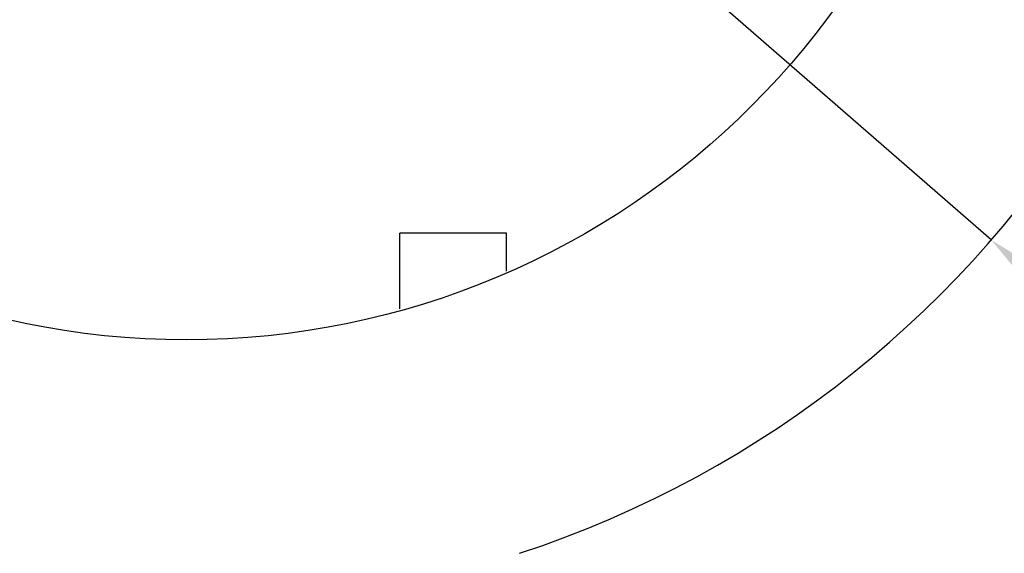
# Model space of a CAD drawing. Units: millimetres. Extents: x 2162 to 2647, y 432 to 849.
# Drawn here: x 2581 to 2618, y 516 to 536 of the extents above; entities that cross this region are included whole.
import ezdxf

# ---------------------------------------------------------------- set-up
doc = ezdxf.new("R2010")
doc.units = ezdxf.units.MM
doc.layers.add('02___PRT_ALL_AXES', color=7, linetype='Continuous')
doc.styles.get("Standard").update_dxf_attribs({"font": 'simplex.shx', "height": 9, "bigfont": 'chineset.shx'})
doc.dimstyles.new('ISO-25', dxfattribs={"dimtxt": 2.5, "dimasz": 2.5, "dimexe": 1.25, "dimexo": 0.625, "dimtad": 1, "dimtxsty": 'Standard', "dimcen": 2.5, "dimadec": 0, "dimazin": 0, "dimtfac": 1, "dimtmove": 0, "dimatfit": 3, "dimfxl": 0, "dimarcsym": 0})

# ---------------------------------------------------------------- blocks, each defined once
blk = doc.blocks.new('*D7')
at = {"color": 0, "lineweight": -2}
for p, q in [((2646.347, 607.812), (2611.009, 576.039)), ((2564.533, 534.251), (2609.15, 574.367)), ((2562.674, 532.579), (2560.815, 530.908))]:
    blk.add_line(p, q, dxfattribs=at)
at = {"color": 0}
for points in [[(2610.731, 576.349), (2611.288, 575.729), (2609.15, 574.367)], [(2562.396, 532.889), (2562.953, 532.269), (2564.533, 534.251)]]:
    blk.add_solid(points, dxfattribs=at)
at = {"layer": 'Defpoints', "color": 0}
for p in [(2609.15, 574.367), (2564.533, 534.251)]:
    blk.add_point(p, dxfattribs=at)
at = {"color": 0, "insert": (2637.828, 605.027), "char_height": 6, "attachment_point": 5, "rotation": 41.9598}
blk.add_mtext('∅60', dxfattribs=at)
blk = doc.blocks.new('*D8')
at = {"color": 0, "lineweight": -2}
for p, q in [((2525.473, 607.712), (2554.781, 582.208)), ((2617.016, 528.051), (2556.667, 580.567)), ((2618.902, 526.41), (2620.788, 524.769))]:
    blk.add_line(p, q, dxfattribs=at)
at = {"color": 0}
for points in [[(2555.055, 582.522), (2554.508, 581.894), (2556.667, 580.567)], [(2619.176, 526.724), (2618.629, 526.096), (2617.016, 528.051)]]:
    blk.add_solid(points, dxfattribs=at)
at = {"layer": 'Defpoints', "color": 0}
for p in [(2556.667, 580.567), (2617.016, 528.051)]:
    blk.add_point(p, dxfattribs=at)
at = {"color": 0, "insert": (2534.035, 605.066), "char_height": 6, "attachment_point": 5, "rotation": 318.9702}
blk.add_mtext('∅80', dxfattribs=at)

msp = doc.modelspace()

# ---------------------------------------------------------------- linework, layer by layer
at = {"color": 2, "linetype": 'Continuous'}
for p, q in [((2594.842, 525.47), (2594.842, 528.309)), ((2598.842, 526.884), (2598.842, 528.309))]:
    msp.add_line(p, q, dxfattribs=at)
at = {"color": 7, "linetype": 'Continuous'}
msp.add_arc((2586.842, 554.309), 40, 288.1949, 251.8051, dxfattribs=at)
for points, start_tangent, end_tangent in [([(2598.842, 528.309, 94), (2598.832, 528.309, 93.903), (2598.823, 528.309, 93.806), (2598.818, 528.309, 93.757), (2598.813, 528.309, 93.709), (2598.811, 528.309, 93.684), (2598.808, 528.309, 93.66), (2598.806, 528.309, 93.636), (2598.805, 528.309, 93.624), (2598.804, 528.309, 93.618), (2598.804, 528.309, 93.612), (2598.802, 528.309, 93.606), (2598.8, 528.309, 93.6), (2598.797, 528.309, 93.588), (2598.79, 528.309, 93.565), (2598.782, 528.309, 93.541), (2598.775, 528.309, 93.518), (2598.761, 528.309, 93.471), (2598.747, 528.309, 93.425), (2598.733, 528.309, 93.378), (2598.719, 528.309, 93.331), (2598.712, 528.309, 93.308), (2598.705, 528.309, 93.285), (2598.698, 528.309, 93.261), (2598.694, 528.309, 93.25), (2598.693, 528.309, 93.244), (2598.691, 528.309, 93.238), (2598.688, 528.309, 93.232), (2598.685, 528.309, 93.227), (2598.679, 528.309, 93.216), (2598.668, 528.309, 93.195), (2598.656, 528.309, 93.173), (2598.645, 528.309, 93.152), (2598.622, 528.309, 93.109), (2598.599, 528.309, 93.066), (2598.576, 528.309, 93.022), (2598.553, 528.309, 92.979), (2598.542, 528.309, 92.958), (2598.53, 528.309, 92.936), (2598.519, 528.309, 92.915), (2598.513, 528.309, 92.904), (2598.51, 528.309, 92.899), (2598.508, 528.309, 92.893), (2598.504, 528.309, 92.888), (2598.5, 528.309, 92.884), (2598.492, 528.309, 92.874), (2598.476, 528.309, 92.855), (2598.46, 528.309, 92.836), (2598.445, 528.309, 92.816), (2598.413, 528.309, 92.778), (2598.382, 528.309, 92.74), (2598.35, 528.309, 92.701), (2598.319, 528.309, 92.663), (2598.303, 528.309, 92.643), (2598.287, 528.309, 92.624), (2598.272, 528.309, 92.605), (2598.264, 528.309, 92.595), (2598.26, 528.309, 92.591), (2598.256, 528.309, 92.586), (2598.251, 528.309, 92.582), (2598.247, 528.309, 92.578), (2598.237, 528.309, 92.57), (2598.218, 528.309, 92.555), (2598.199, 528.309, 92.539), (2598.181, 528.309, 92.524), (2598.143, 528.309, 92.493), (2598.105, 528.309, 92.462), (2598.067, 528.309, 92.431), (2598.03, 528.309, 92.4), (2598.011, 528.309, 92.384), (2597.992, 528.309, 92.369), (2597.973, 528.309, 92.354), (2597.964, 528.309, 92.346), (2597.959, 528.309, 92.342), (2597.954, 528.309, 92.338), (2597.949, 528.309, 92.335), (2597.944, 528.309, 92.332), (2597.933, 528.309, 92.327), (2597.911, 528.309, 92.315), (2597.89, 528.309, 92.303), (2597.868, 528.309, 92.292), (2597.825, 528.309, 92.269), (2597.782, 528.309, 92.246), (2597.739, 528.309, 92.223), (2597.696, 528.309, 92.2), (2597.675, 528.309, 92.188), (2597.653, 528.309, 92.177), (2597.632, 528.309, 92.165), (2597.621, 528.309, 92.159), (2597.616, 528.309, 92.156), (2597.61, 528.309, 92.154), (2597.604, 528.309, 92.152), (2597.599, 528.309, 92.15), (2597.587, 528.309, 92.146), (2597.564, 528.309, 92.139), (2597.54, 528.309, 92.132), (2597.517, 528.309, 92.125), (2597.47, 528.309, 92.111), (2597.424, 528.309, 92.097), (2597.377, 528.309, 92.082), (2597.33, 528.309, 92.068), (2597.307, 528.309, 92.061), (2597.284, 528.309, 92.054), (2597.26, 528.309, 92.047), (2597.249, 528.309, 92.043), (2597.243, 528.309, 92.041), (2597.237, 528.309, 92.039), (2597.231, 528.309, 92.039), (2597.225, 528.309, 92.038), (2597.212, 528.309, 92.037), (2597.188, 528.309, 92.035), (2597.163, 528.309, 92.032), (2597.138, 528.309, 92.03), (2597.089, 528.309, 92.025), (2597.039, 528.309, 92.02), (2596.99, 528.309, 92.015), (2596.941, 528.309, 92.01), (2596.916, 528.309, 92.007), (2596.891, 528.309, 92.005), (2596.866, 528.309, 92.002), (2596.854, 528.309, 92.001), (2596.848, 528.309, 92.001), (2596.842, 528.309, 92), (2596.836, 528.309, 92.001), (2596.83, 528.309, 92.001), (2596.817, 528.309, 92.002), (2596.793, 528.309, 92.005), (2596.769, 528.309, 92.007), (2596.745, 528.309, 92.01), (2596.696, 528.309, 92.014), (2596.648, 528.309, 92.019), (2596.599, 528.309, 92.024), (2596.55, 528.309, 92.029), (2596.526, 528.309, 92.031), (2596.502, 528.309, 92.033), (2596.478, 528.309, 92.036), (2596.465, 528.309, 92.037), (2596.459, 528.309, 92.037), (2596.453, 528.309, 92.038), (2596.447, 528.309, 92.04), (2596.442, 528.309, 92.042), (2596.43, 528.309, 92.045), (2596.407, 528.309, 92.052), (2596.383, 528.309, 92.059), (2596.36, 528.309, 92.066), (2596.313, 528.309, 92.08), (2596.266, 528.309, 92.094), (2596.22, 528.309, 92.109), (2596.173, 528.309, 92.123), (2596.15, 528.309, 92.13), (2596.126, 528.309, 92.137), (2596.103, 528.309, 92.144), (2596.091, 528.309, 92.147), (2596.085, 528.309, 92.149), (2596.08, 528.309, 92.151), (2596.074, 528.309, 92.154), (2596.069, 528.309, 92.157), (2596.058, 528.309, 92.162), (2596.037, 528.309, 92.174), (2596.015, 528.309, 92.185), (2595.993, 528.309, 92.197), (2595.95, 528.309, 92.22), (2595.907, 528.309, 92.243), (2595.864, 528.309, 92.265), (2595.821, 528.309, 92.288), (2595.8, 528.309, 92.3), (2595.778, 528.309, 92.311), (2595.756, 528.309, 92.323), (2595.746, 528.309, 92.328), (2595.74, 528.309, 92.331), (2595.735, 528.309, 92.334), (2595.73, 528.309, 92.338), (2595.725, 528.309, 92.342), (2595.716, 528.309, 92.35), (2595.697, 528.309, 92.366), (2595.677, 528.309, 92.381), (2595.658, 528.309, 92.397), (2595.62, 528.309, 92.429), (2595.581, 528.309, 92.46), (2595.543, 528.309, 92.491), (2595.504, 528.309, 92.523), (2595.485, 528.309, 92.539), (2595.466, 528.309, 92.554), (2595.447, 528.309, 92.57), (2595.437, 528.309, 92.578), (2595.432, 528.309, 92.582), (2595.428, 528.309, 92.586), (2595.424, 528.309, 92.59), (2595.42, 528.309, 92.595), (2595.412, 528.309, 92.605), (2595.397, 528.309, 92.623), (2595.381, 528.309, 92.642), (2595.366, 528.309, 92.661), (2595.335, 528.309, 92.699), (2595.304, 528.309, 92.737), (2595.273, 528.309, 92.774), (2595.242, 528.309, 92.812), (2595.226, 528.309, 92.831), (2595.211, 528.309, 92.85), (2595.195, 528.309, 92.869), (2595.188, 528.309, 92.878), (2595.184, 528.309, 92.883), (2595.18, 528.309, 92.887), (2595.177, 528.309, 92.893), (2595.174, 528.309, 92.898), (2595.168, 528.309, 92.909), (2595.157, 528.309, 92.93), (2595.145, 528.309, 92.952), (2595.134, 528.309, 92.973), (2595.111, 528.309, 93.016), (2595.088, 528.309, 93.059), (2595.064, 528.309, 93.102), (2595.041, 528.309, 93.145), (2595.03, 528.309, 93.167), (2595.018, 528.309, 93.188), (2595.007, 528.309, 93.21), (2595.001, 528.309, 93.221), (2594.998, 528.309, 93.226), (2594.995, 528.309, 93.231), (2594.994, 528.309, 93.237), (2594.992, 528.309, 93.243), (2594.988, 528.309, 93.255), (2594.981, 528.309, 93.278), (2594.974, 528.309, 93.301), (2594.967, 528.309, 93.325), (2594.953, 528.309, 93.371), (2594.938, 528.309, 93.418), (2594.924, 528.309, 93.465), (2594.91, 528.309, 93.511), (2594.903, 528.309, 93.535), (2594.895, 528.309, 93.558), (2594.888, 528.309, 93.581), (2594.885, 528.309, 93.593), (2594.883, 528.309, 93.599), (2594.881, 528.309, 93.605), (2594.881, 528.309, 93.611), (2594.88, 528.309, 93.617), (2594.879, 528.309, 93.629), (2594.876, 528.309, 93.654), (2594.874, 528.309, 93.679), (2594.871, 528.309, 93.704), (2594.866, 528.309, 93.753), (2594.861, 528.309, 93.802), (2594.852, 528.309, 93.901), (2594.842, 528.309, 94)], (-0.097583, 0, -0.995227), (-0.09932, 0, 0.995056)), ([(2598.842, 528.309, 94), (2598.832, 528.309, 94.097), (2598.823, 528.309, 94.194), (2598.818, 528.309, 94.243), (2598.813, 528.309, 94.291), (2598.811, 528.309, 94.316), (2598.808, 528.309, 94.34), (2598.806, 528.309, 94.364), (2598.805, 528.309, 94.376), (2598.804, 528.309, 94.382), (2598.804, 528.309, 94.388), (2598.802, 528.309, 94.394), (2598.8, 528.309, 94.4), (2598.797, 528.309, 94.412), (2598.79, 528.309, 94.435), (2598.782, 528.309, 94.459), (2598.775, 528.309, 94.482), (2598.761, 528.309, 94.529), (2598.747, 528.309, 94.575), (2598.733, 528.309, 94.622), (2598.719, 528.309, 94.669), (2598.712, 528.309, 94.692), (2598.705, 528.309, 94.715), (2598.698, 528.309, 94.739), (2598.694, 528.309, 94.75), (2598.693, 528.309, 94.756), (2598.691, 528.309, 94.762), (2598.688, 528.309, 94.768), (2598.685, 528.309, 94.773), (2598.679, 528.309, 94.784), (2598.668, 528.309, 94.805), (2598.656, 528.309, 94.827), (2598.645, 528.309, 94.848), (2598.622, 528.309, 94.891), (2598.599, 528.309, 94.934), (2598.576, 528.309, 94.978), (2598.553, 528.309, 95.021), (2598.542, 528.309, 95.042), (2598.53, 528.309, 95.064), (2598.519, 528.309, 95.085), (2598.513, 528.309, 95.096), (2598.51, 528.309, 95.101), (2598.508, 528.309, 95.107), (2598.504, 528.309, 95.112), (2598.5, 528.309, 95.116), (2598.492, 528.309, 95.126), (2598.476, 528.309, 95.145), (2598.46, 528.309, 95.164), (2598.445, 528.309, 95.184), (2598.413, 528.309, 95.222), (2598.382, 528.309, 95.26), (2598.35, 528.309, 95.299), (2598.319, 528.309, 95.337), (2598.303, 528.309, 95.357), (2598.287, 528.309, 95.376), (2598.272, 528.309, 95.395), (2598.264, 528.309, 95.405), (2598.26, 528.309, 95.409), (2598.256, 528.309, 95.414), (2598.251, 528.309, 95.418), (2598.247, 528.309, 95.422), (2598.237, 528.309, 95.43), (2598.218, 528.309, 95.445), (2598.199, 528.309, 95.461), (2598.181, 528.309, 95.476), (2598.143, 528.309, 95.507), (2598.105, 528.309, 95.538), (2598.067, 528.309, 95.569), (2598.03, 528.309, 95.6), (2598.011, 528.309, 95.616), (2597.992, 528.309, 95.631), (2597.973, 528.309, 95.646), (2597.964, 528.309, 95.654), (2597.959, 528.309, 95.658), (2597.954, 528.309, 95.662), (2597.949, 528.309, 95.665), (2597.944, 528.309, 95.668), (2597.933, 528.309, 95.673), (2597.911, 528.309, 95.685), (2597.89, 528.309, 95.697), (2597.868, 528.309, 95.708), (2597.825, 528.309, 95.731), (2597.782, 528.309, 95.754), (2597.739, 528.309, 95.777), (2597.696, 528.309, 95.8), (2597.675, 528.309, 95.812), (2597.653, 528.309, 95.823), (2597.632, 528.309, 95.835), (2597.621, 528.309, 95.841), (2597.616, 528.309, 95.844), (2597.61, 528.309, 95.846), (2597.604, 528.309, 95.848), (2597.599, 528.309, 95.85), (2597.587, 528.309, 95.854), (2597.564, 528.309, 95.861), (2597.54, 528.309, 95.868), (2597.517, 528.309, 95.875), (2597.47, 528.309, 95.889), (2597.424, 528.309, 95.903), (2597.377, 528.309, 95.918), (2597.33, 528.309, 95.932), (2597.307, 528.309, 95.939), (2597.284, 528.309, 95.946), (2597.26, 528.309, 95.953), (2597.249, 528.309, 95.957), (2597.243, 528.309, 95.959), (2597.237, 528.309, 95.961), (2597.231, 528.309, 95.961), (2597.225, 528.309, 95.962), (2597.212, 528.309, 95.963), (2597.188, 528.309, 95.965), (2597.163, 528.309, 95.968), (2597.138, 528.309, 95.97), (2597.089, 528.309, 95.975), (2597.039, 528.309, 95.98), (2596.99, 528.309, 95.985), (2596.941, 528.309, 95.99), (2596.916, 528.309, 95.993), (2596.891, 528.309, 95.995), (2596.866, 528.309, 95.998), (2596.854, 528.309, 95.999), (2596.848, 528.309, 95.999), (2596.842, 528.309, 96), (2596.836, 528.309, 95.999), (2596.83, 528.309, 95.999), (2596.817, 528.309, 95.998), (2596.793, 528.309, 95.995), (2596.769, 528.309, 95.993), (2596.745, 528.309, 95.99), (2596.696, 528.309, 95.986), (2596.648, 528.309, 95.981), (2596.599, 528.309, 95.976), (2596.55, 528.309, 95.971), (2596.526, 528.309, 95.969), (2596.502, 528.309, 95.967), (2596.478, 528.309, 95.964), (2596.465, 528.309, 95.963), (2596.459, 528.309, 95.963), (2596.453, 528.309, 95.962), (2596.447, 528.309, 95.96), (2596.442, 528.309, 95.958), (2596.43, 528.309, 95.955), (2596.407, 528.309, 95.948), (2596.383, 528.309, 95.941), (2596.36, 528.309, 95.934), (2596.313, 528.309, 95.92), (2596.266, 528.309, 95.906), (2596.22, 528.309, 95.891), (2596.173, 528.309, 95.877), (2596.15, 528.309, 95.87), (2596.126, 528.309, 95.863), (2596.103, 528.309, 95.856), (2596.091, 528.309, 95.853), (2596.085, 528.309, 95.851), (2596.08, 528.309, 95.849), (2596.074, 528.309, 95.846), (2596.069, 528.309, 95.843), (2596.058, 528.309, 95.838), (2596.037, 528.309, 95.826), (2596.015, 528.309, 95.815), (2595.993, 528.309, 95.803), (2595.95, 528.309, 95.78), (2595.907, 528.309, 95.757), (2595.864, 528.309, 95.735), (2595.821, 528.309, 95.712), (2595.8, 528.309, 95.7), (2595.778, 528.309, 95.689), (2595.756, 528.309, 95.677), (2595.746, 528.309, 95.672), (2595.74, 528.309, 95.669), (2595.735, 528.309, 95.666), (2595.73, 528.309, 95.662), (2595.725, 528.309, 95.658), (2595.716, 528.309, 95.65), (2595.697, 528.309, 95.634), (2595.677, 528.309, 95.619), (2595.658, 528.309, 95.603), (2595.62, 528.309, 95.571), (2595.581, 528.309, 95.54), (2595.543, 528.309, 95.509), (2595.504, 528.309, 95.477), (2595.485, 528.309, 95.461), (2595.466, 528.309, 95.446), (2595.447, 528.309, 95.43), (2595.437, 528.309, 95.422), (2595.432, 528.309, 95.418), (2595.428, 528.309, 95.414), (2595.424, 528.309, 95.41), (2595.42, 528.309, 95.405), (2595.412, 528.309, 95.395), (2595.397, 528.309, 95.377), (2595.381, 528.309, 95.358), (2595.366, 528.309, 95.339), (2595.335, 528.309, 95.301), (2595.304, 528.309, 95.263), (2595.273, 528.309, 95.226), (2595.242, 528.309, 95.188), (2595.226, 528.309, 95.169), (2595.211, 528.309, 95.15), (2595.195, 528.309, 95.131), (2595.188, 528.309, 95.122), (2595.184, 528.309, 95.117), (2595.18, 528.309, 95.113), (2595.177, 528.309, 95.107), (2595.174, 528.309, 95.102), (2595.168, 528.309, 95.091), (2595.157, 528.309, 95.07), (2595.145, 528.309, 95.048), (2595.134, 528.309, 95.027), (2595.111, 528.309, 94.984), (2595.088, 528.309, 94.941), (2595.064, 528.309, 94.898), (2595.041, 528.309, 94.855), (2595.03, 528.309, 94.833), (2595.018, 528.309, 94.812), (2595.007, 528.309, 94.79), (2595.001, 528.309, 94.779), (2594.998, 528.309, 94.774), (2594.995, 528.309, 94.769), (2594.994, 528.309, 94.763), (2594.992, 528.309, 94.757), (2594.988, 528.309, 94.745), (2594.981, 528.309, 94.722), (2594.974, 528.309, 94.699), (2594.967, 528.309, 94.675), (2594.953, 528.309, 94.629), (2594.938, 528.309, 94.582), (2594.924, 528.309, 94.535), (2594.91, 528.309, 94.489), (2594.903, 528.309, 94.465), (2594.895, 528.309, 94.442), (2594.888, 528.309, 94.419), (2594.885, 528.309, 94.407), (2594.883, 528.309, 94.401), (2594.881, 528.309, 94.395), (2594.881, 528.309, 94.389), (2594.88, 528.309, 94.383), (2594.879, 528.309, 94.371), (2594.876, 528.309, 94.346), (2594.874, 528.309, 94.321), (2594.871, 528.309, 94.296), (2594.866, 528.309, 94.247), (2594.861, 528.309, 94.198), (2594.852, 528.309, 94.099), (2594.842, 528.309, 94)], (-0.097583, 0, 0.995227), (-0.09932, 0, -0.995056)), ([(2598.492, 528.309, 94), (2598.484, 528.309, 94.08), (2598.476, 528.309, 94.16), (2598.472, 528.309, 94.2), (2598.468, 528.309, 94.24), (2598.464, 528.309, 94.28), (2598.462, 528.309, 94.3), (2598.461, 528.309, 94.31), (2598.46, 528.309, 94.32), (2598.457, 528.309, 94.33), (2598.454, 528.309, 94.34), (2598.449, 528.309, 94.359), (2598.437, 528.309, 94.398), (2598.425, 528.309, 94.436), (2598.414, 528.309, 94.475), (2598.402, 528.309, 94.513), (2598.391, 528.309, 94.552), (2598.379, 528.309, 94.59), (2598.373, 528.309, 94.609), (2598.37, 528.309, 94.619), (2598.367, 528.309, 94.629), (2598.363, 528.309, 94.638), (2598.358, 528.309, 94.647), (2598.348, 528.309, 94.664), (2598.329, 528.309, 94.7), (2598.311, 528.309, 94.735), (2598.292, 528.309, 94.771), (2598.273, 528.309, 94.806), (2598.254, 528.309, 94.842), (2598.235, 528.309, 94.878), (2598.226, 528.309, 94.895), (2598.221, 528.309, 94.904), (2598.216, 528.309, 94.913), (2598.21, 528.309, 94.921), (2598.203, 528.309, 94.929), (2598.19, 528.309, 94.945), (2598.164, 528.309, 94.977), (2598.138, 528.309, 95.008), (2598.112, 528.309, 95.04), (2598.086, 528.309, 95.072), (2598.06, 528.309, 95.103), (2598.034, 528.309, 95.135), (2598.021, 528.309, 95.151), (2598.015, 528.309, 95.159), (2598.008, 528.309, 95.167), (2598.001, 528.309, 95.173), (2597.993, 528.309, 95.18), (2597.977, 528.309, 95.192), (2597.946, 528.309, 95.218), (2597.915, 528.309, 95.243), (2597.884, 528.309, 95.269), (2597.853, 528.309, 95.294), (2597.822, 528.309, 95.32), (2597.791, 528.309, 95.346), (2597.775, 528.309, 95.358), (2597.767, 528.309, 95.365), (2597.76, 528.309, 95.371), (2597.751, 528.309, 95.376), (2597.742, 528.309, 95.381), (2597.724, 528.309, 95.39), (2597.689, 528.309, 95.409), (2597.653, 528.309, 95.428), (2597.618, 528.309, 95.447), (2597.582, 528.309, 95.466), (2597.547, 528.309, 95.485), (2597.511, 528.309, 95.504), (2597.494, 528.309, 95.514), (2597.485, 528.309, 95.519), (2597.476, 528.309, 95.523), (2597.466, 528.309, 95.526), (2597.457, 528.309, 95.529), (2597.437, 528.309, 95.535), (2597.399, 528.309, 95.547), (2597.36, 528.309, 95.559), (2597.322, 528.309, 95.57), (2597.283, 528.309, 95.582), (2597.245, 528.309, 95.594), (2597.206, 528.309, 95.606), (2597.187, 528.309, 95.612), (2597.177, 528.309, 95.615), (2597.168, 528.309, 95.617), (2597.158, 528.309, 95.618), (2597.147, 528.309, 95.619), (2597.127, 528.309, 95.622), (2597.086, 528.309, 95.626), (2597.046, 528.309, 95.63), (2597.005, 528.309, 95.634), (2596.964, 528.309, 95.638), (2596.923, 528.309, 95.642), (2596.883, 528.309, 95.646), (2596.862, 528.309, 95.648), (2596.852, 528.309, 95.649), (2596.842, 528.309, 95.65), (2596.832, 528.309, 95.649), (2596.822, 528.309, 95.648), (2596.802, 528.309, 95.646), (2596.762, 528.309, 95.642), (2596.722, 528.309, 95.638), (2596.681, 528.309, 95.634), (2596.641, 528.309, 95.63), (2596.601, 528.309, 95.626), (2596.561, 528.309, 95.623), (2596.541, 528.309, 95.621), (2596.531, 528.309, 95.62), (2596.521, 528.309, 95.619), (2596.512, 528.309, 95.616), (2596.502, 528.309, 95.613), (2596.483, 528.309, 95.607), (2596.444, 528.309, 95.595), (2596.406, 528.309, 95.584), (2596.367, 528.309, 95.572), (2596.329, 528.309, 95.56), (2596.29, 528.309, 95.549), (2596.252, 528.309, 95.537), (2596.232, 528.309, 95.531), (2596.223, 528.309, 95.528), (2596.213, 528.309, 95.526), (2596.204, 528.309, 95.521), (2596.195, 528.309, 95.516), (2596.177, 528.309, 95.507), (2596.142, 528.309, 95.488), (2596.106, 528.309, 95.469), (2596.071, 528.309, 95.45), (2596.035, 528.309, 95.431), (2596, 528.309, 95.412), (2595.964, 528.309, 95.393), (2595.946, 528.309, 95.384), (2595.938, 528.309, 95.379), (2595.929, 528.309, 95.374), (2595.921, 528.309, 95.368), (2595.913, 528.309, 95.361), (2595.897, 528.309, 95.348), (2595.865, 528.309, 95.322), (2595.834, 528.309, 95.296), (2595.802, 528.309, 95.271), (2595.77, 528.309, 95.245), (2595.738, 528.309, 95.219), (2595.707, 528.309, 95.193), (2595.691, 528.309, 95.18), (2595.683, 528.309, 95.173), (2595.675, 528.309, 95.167), (2595.669, 528.309, 95.159), (2595.662, 528.309, 95.151), (2595.649, 528.309, 95.136), (2595.624, 528.309, 95.105), (2595.598, 528.309, 95.073), (2595.573, 528.309, 95.042), (2595.547, 528.309, 95.011), (2595.522, 528.309, 94.98), (2595.496, 528.309, 94.949), (2595.483, 528.309, 94.933), (2595.477, 528.309, 94.926), (2595.471, 528.309, 94.918), (2595.466, 528.309, 94.909), (2595.461, 528.309, 94.9), (2595.452, 528.309, 94.882), (2595.433, 528.309, 94.847), (2595.414, 528.309, 94.811), (2595.395, 528.309, 94.776), (2595.376, 528.309, 94.741), (2595.356, 528.309, 94.705), (2595.337, 528.309, 94.67), (2595.328, 528.309, 94.652), (2595.323, 528.309, 94.643), (2595.318, 528.309, 94.634), (2595.315, 528.309, 94.624), (2595.313, 528.309, 94.615), (2595.307, 528.309, 94.596), (2595.295, 528.309, 94.557), (2595.283, 528.309, 94.519), (2595.271, 528.309, 94.48), (2595.26, 528.309, 94.442), (2595.248, 528.309, 94.403), (2595.236, 528.309, 94.365), (2595.23, 528.309, 94.345), (2595.227, 528.309, 94.336), (2595.224, 528.309, 94.326), (2595.223, 528.309, 94.316), (2595.222, 528.309, 94.306), (2595.22, 528.309, 94.285), (2595.216, 528.309, 94.245), (2595.212, 528.309, 94.204), (2595.208, 528.309, 94.163), (2595.2, 528.309, 94.082), (2595.192, 528.309, 94)], (-0.097583, 0, 0.995227), (-0.09932, 0, -0.995056)), ([(2598.492, 528.309, 94), (2598.484, 528.309, 93.92), (2598.476, 528.309, 93.84), (2598.472, 528.309, 93.8), (2598.468, 528.309, 93.76), (2598.464, 528.309, 93.72), (2598.462, 528.309, 93.7), (2598.461, 528.309, 93.69), (2598.46, 528.309, 93.68), (2598.457, 528.309, 93.67), (2598.454, 528.309, 93.66), (2598.449, 528.309, 93.641), (2598.437, 528.309, 93.602), (2598.425, 528.309, 93.564), (2598.414, 528.309, 93.525), (2598.402, 528.309, 93.487), (2598.391, 528.309, 93.448), (2598.379, 528.309, 93.41), (2598.373, 528.309, 93.391), (2598.37, 528.309, 93.381), (2598.367, 528.309, 93.371), (2598.363, 528.309, 93.362), (2598.358, 528.309, 93.353), (2598.348, 528.309, 93.336), (2598.329, 528.309, 93.3), (2598.311, 528.309, 93.265), (2598.292, 528.309, 93.229), (2598.273, 528.309, 93.194), (2598.254, 528.309, 93.158), (2598.235, 528.309, 93.122), (2598.226, 528.309, 93.105), (2598.221, 528.309, 93.096), (2598.216, 528.309, 93.087), (2598.21, 528.309, 93.079), (2598.203, 528.309, 93.071), (2598.19, 528.309, 93.055), (2598.164, 528.309, 93.023), (2598.138, 528.309, 92.992), (2598.112, 528.309, 92.96), (2598.086, 528.309, 92.928), (2598.06, 528.309, 92.897), (2598.034, 528.309, 92.865), (2598.021, 528.309, 92.849), (2598.015, 528.309, 92.841), (2598.008, 528.309, 92.833), (2598.001, 528.309, 92.827), (2597.993, 528.309, 92.82), (2597.977, 528.309, 92.808), (2597.946, 528.309, 92.782), (2597.915, 528.309, 92.757), (2597.884, 528.309, 92.731), (2597.853, 528.309, 92.706), (2597.822, 528.309, 92.68), (2597.791, 528.309, 92.654), (2597.775, 528.309, 92.642), (2597.767, 528.309, 92.635), (2597.76, 528.309, 92.629), (2597.751, 528.309, 92.624), (2597.742, 528.309, 92.619), (2597.724, 528.309, 92.61), (2597.689, 528.309, 92.591), (2597.653, 528.309, 92.572), (2597.618, 528.309, 92.553), (2597.582, 528.309, 92.534), (2597.547, 528.309, 92.515), (2597.511, 528.309, 92.496), (2597.494, 528.309, 92.486), (2597.485, 528.309, 92.481), (2597.476, 528.309, 92.477), (2597.466, 528.309, 92.474), (2597.457, 528.309, 92.471), (2597.437, 528.309, 92.465), (2597.399, 528.309, 92.453), (2597.36, 528.309, 92.441), (2597.322, 528.309, 92.43), (2597.283, 528.309, 92.418), (2597.245, 528.309, 92.406), (2597.206, 528.309, 92.394), (2597.187, 528.309, 92.388), (2597.177, 528.309, 92.385), (2597.168, 528.309, 92.383), (2597.158, 528.309, 92.382), (2597.147, 528.309, 92.381), (2597.127, 528.309, 92.378), (2597.086, 528.309, 92.374), (2597.046, 528.309, 92.37), (2597.005, 528.309, 92.366), (2596.964, 528.309, 92.362), (2596.923, 528.309, 92.358), (2596.883, 528.309, 92.354), (2596.862, 528.309, 92.352), (2596.852, 528.309, 92.351), (2596.842, 528.309, 92.35), (2596.832, 528.309, 92.351), (2596.822, 528.309, 92.352), (2596.802, 528.309, 92.354), (2596.762, 528.309, 92.358), (2596.722, 528.309, 92.362), (2596.681, 528.309, 92.366), (2596.641, 528.309, 92.37), (2596.601, 528.309, 92.374), (2596.561, 528.309, 92.377), (2596.541, 528.309, 92.379), (2596.531, 528.309, 92.38), (2596.521, 528.309, 92.381), (2596.512, 528.309, 92.384), (2596.502, 528.309, 92.387), (2596.483, 528.309, 92.393), (2596.444, 528.309, 92.405), (2596.406, 528.309, 92.416), (2596.367, 528.309, 92.428), (2596.329, 528.309, 92.44), (2596.29, 528.309, 92.451), (2596.252, 528.309, 92.463), (2596.232, 528.309, 92.469), (2596.223, 528.309, 92.472), (2596.213, 528.309, 92.474), (2596.204, 528.309, 92.479), (2596.195, 528.309, 92.484), (2596.177, 528.309, 92.493), (2596.142, 528.309, 92.512), (2596.106, 528.309, 92.531), (2596.071, 528.309, 92.55), (2596.035, 528.309, 92.569), (2596, 528.309, 92.588), (2595.964, 528.309, 92.607), (2595.946, 528.309, 92.616), (2595.938, 528.309, 92.621), (2595.929, 528.309, 92.626), (2595.921, 528.309, 92.632), (2595.913, 528.309, 92.639), (2595.897, 528.309, 92.652), (2595.865, 528.309, 92.678), (2595.834, 528.309, 92.704), (2595.802, 528.309, 92.729), (2595.77, 528.309, 92.755), (2595.738, 528.309, 92.781), (2595.707, 528.309, 92.807), (2595.691, 528.309, 92.82), (2595.683, 528.309, 92.827), (2595.675, 528.309, 92.833), (2595.669, 528.309, 92.841), (2595.662, 528.309, 92.849), (2595.649, 528.309, 92.864), (2595.624, 528.309, 92.895), (2595.598, 528.309, 92.927), (2595.573, 528.309, 92.958), (2595.547, 528.309, 92.989), (2595.522, 528.309, 93.02), (2595.496, 528.309, 93.051), (2595.483, 528.309, 93.067), (2595.477, 528.309, 93.074), (2595.471, 528.309, 93.082), (2595.466, 528.309, 93.091), (2595.461, 528.309, 93.1), (2595.452, 528.309, 93.118), (2595.433, 528.309, 93.153), (2595.414, 528.309, 93.189), (2595.395, 528.309, 93.224), (2595.376, 528.309, 93.259), (2595.356, 528.309, 93.295), (2595.337, 528.309, 93.33), (2595.328, 528.309, 93.348), (2595.323, 528.309, 93.357), (2595.318, 528.309, 93.366), (2595.315, 528.309, 93.376), (2595.313, 528.309, 93.385), (2595.307, 528.309, 93.404), (2595.295, 528.309, 93.443), (2595.283, 528.309, 93.481), (2595.271, 528.309, 93.52), (2595.26, 528.309, 93.558), (2595.248, 528.309, 93.597), (2595.236, 528.309, 93.635), (2595.23, 528.309, 93.655), (2595.227, 528.309, 93.664), (2595.224, 528.309, 93.674), (2595.223, 528.309, 93.684), (2595.222, 528.309, 93.694), (2595.22, 528.309, 93.715), (2595.216, 528.309, 93.755), (2595.212, 528.309, 93.796), (2595.208, 528.309, 93.837), (2595.2, 528.309, 93.918), (2595.192, 528.309, 94)], (-0.097583, 0, -0.995227), (-0.09932, 0, 0.995056))]:
    msp.add_spline(points, degree=3, dxfattribs=dict(at, start_tangent=start_tangent, end_tangent=end_tangent))
at = {"layer": '02___PRT_ALL_AXES', "color": 7, "linetype": 'Continuous'}
msp.add_circle((2586.842, 554.309), 30, dxfattribs=at)

# ---------------------------------------------------------------- dimensions: what is measured, and where the dimension line sits
for p1, p2, picture, middle in [((2617.016, 528.051), (2556.667, 580.567), '*D8', (2531.656, 602.332)), ((2564.533, 534.251), (2609.15, 574.367), '*D7', (2640.252, 602.332))]:
    dim = msp.add_diameter_dim_2p(p1=p1, p2=p2, dimstyle='ISO-25')
    dim.commit()
    dim.dimension.update_dxf_attribs({"geometry": picture, "text_midpoint": middle, "dimtype": 163})

doc.saveas('drawing.dxf')
